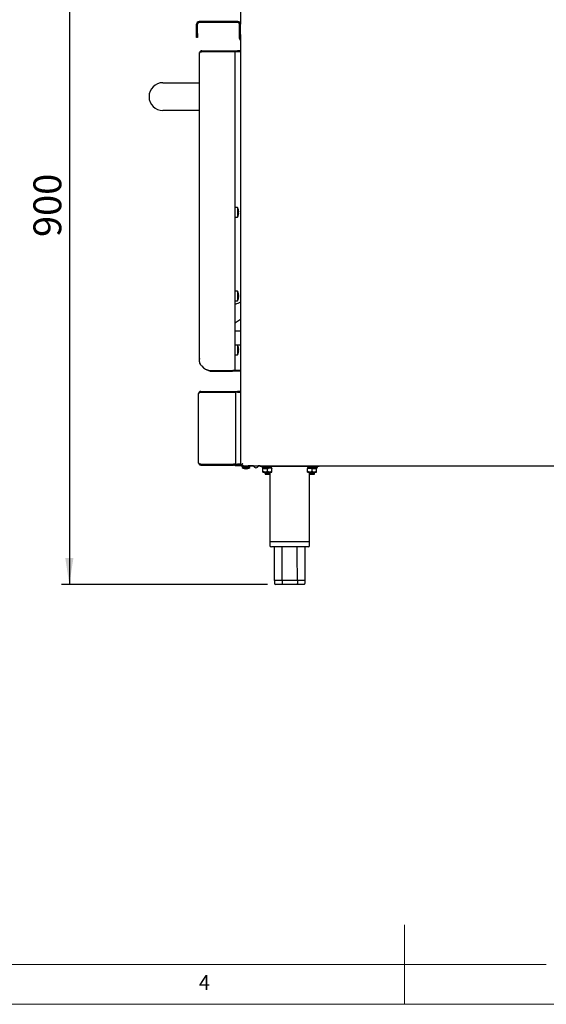
# Model space of a CAD drawing. Units: millimetres. Extents: x 5 to 415, y 5 to 292.
# Drawn here: x 162 to 228, y 5 to 129 of the extents above; entities that cross this region are included whole.
import ezdxf

# ---------------------------------------------------------------- set-up
doc = ezdxf.new("R2010")
doc.units = ezdxf.units.MM
doc.layers.add('FORMAT', color=7, linetype='Continuous')
doc.styles.add('SLDTEXTSTYLE0', font='TXT', dxfattribs={"width": 0.75})
doc.dimstyles.new('SLDDIMSTYLE1', dxfattribs={"dimtxt": 3.5, "dimasz": 3.302, "dimexe": 0, "dimexo": 0.0625, "dimgap": 0.875, "dimtad": 1, "dimdec": 1, "dimlfac": 10, "dimrnd": 1e-09, "dimzin": 12, "dimdsep": 46, "dimtxsty": 'SLDTEXTSTYLE0', "dimsah": 1, "dimcen": 0.09, "dimadec": 0, "dimazin": 3, "dimtfac": 1, "dimtdec": 1, "dimtofl": 0, "dimtmove": 0, "dimatfit": 3, "dimfxl": 0, "dimfrac": 2, "dimtolj": 1, "dimtzin": 12, "dimarcsym": 0})

# ---------------------------------------------------------------- blocks, each defined once
blk = doc.blocks.new('_D_3')
at = {"layer": 'FORMAT'}
for p, q in [((179.37, 147.8), (166.9, 147.8)), ((167.9, 147.8), (167.9, 57.77)), ((192.79, 57.77), (166.9, 57.77))]:
    blk.add_line(p, q, dxfattribs=at)
for points in [[(167.9, 147.8), (167.39, 144.5), (168.41, 144.5)], [(167.9, 57.77), (168.41, 61.08), (167.39, 61.08)]]:
    blk.add_solid(points, dxfattribs=at)
at = {"layer": 'FORMAT', "insert": (163.39, 101.43), "char_height": 3.5, "attachment_point": 1, "rotation": 90, "style": 'SLDTEXTSTYLE0'}
blk.add_mtext('900', dxfattribs=at)

msp = doc.modelspace()

# ---------------------------------------------------------------- linework, layer by layer
at = {"color": 7, "linetype": 'Continuous', "lineweight": 25}
for p, q in [((189.4, 145.557), (189.4, 128.179)), ((183.87, 126.999), (183.87, 128.179)), ((183.99, 126.999), (183.99, 128.179)), ((189.08, 128.499), (184.19, 128.499)), ((189.08, 128.379), (184.19, 128.379)), ((189.28, 126.879), (189.28, 128.179)), ((189.4, 126.879), (189.4, 128.179)), ((183.87, 126.499), (183.87, 126.999)), ((183.99, 126.499), (183.87, 126.499)), ((183.99, 126.999), (183.99, 126.499)), ((189.28, 126.379), (189.28, 126.879)), ((189.4, 126.379), (189.28, 126.379)), ((189.4, 126.879), (189.4, 126.683)), ((189.4, 126.683), (189.4, 72.781)), ((184.24, 86.159), (184.24, 124.529)), ((184.53, 124.819), (184.53, 124.729)), ((184.53, 124.819), (188.43, 124.819)), ((184.53, 124.729), (188.43, 124.729)), ((184.53, 124.722), (188.43, 124.722)), ((186.73, 124.722), (186.73, 124.729)), ((188.43, 124.819), (188.63, 124.819)), ((188.63, 124.729), (188.43, 124.729)), ((188.43, 124.722), (188.72, 124.722)), ((188.63, 124.819), (188.63, 124.729)), ((188.63, 124.819), (189.03, 124.819)), ((189.03, 124.729), (188.63, 124.729)), ((188.72, 84.666), (188.72, 124.722)), ((188.72, 124.722), (188.92, 124.722)), ((188.92, 124.722), (189.4, 124.722)), ((189.4, 124.819), (189.03, 124.819)), ((189.4, 124.729), (189.03, 124.729)), ((179.653, 120.819), (184.24, 120.819)), ((184.24, 117.319), (179.653, 117.319)), ((189.023, 105.119), (188.75, 105.119)), ((189.023, 105.119), (189.023, 104.519)), ((189.023, 104.519), (189.023, 103.919)), ((189.13, 104.839), (189.128, 104.838)), ((189.16, 104.594), (189.128, 104.594)), ((189.128, 104.444), (189.16, 104.444)), ((189.128, 104.2), (189.13, 104.199)), ((189.16, 104.665), (189.16, 104.594)), ((189.16, 104.444), (189.16, 104.373)), ((188.75, 103.919), (189.023, 103.919)), ((189.4, 96.569), (189.39, 96.569)), ((189.39, 96.569), (189.39, 96.019)), ((189.39, 96.019), (189.39, 95.469)), ((189.39, 95.469), (189.4, 95.469)), ((189.023, 94.619), (188.75, 94.619)), ((189.023, 94.619), (189.023, 94.019)), ((189.13, 94.339), (189.128, 94.338)), ((189.16, 94.094), (189.128, 94.094)), ((189.16, 94.165), (189.16, 94.094)), ((188.75, 93.419), (189.023, 93.419)), ((189.023, 94.019), (189.023, 93.419)), ((189.128, 93.944), (189.16, 93.944)), ((189.128, 93.7), (189.13, 93.699)), ((189.16, 93.944), (189.16, 93.873)), ((188.72, 89.619), (189.4, 89.619)), ((189.4, 87.819), (188.72, 87.819)), ((188.75, 86.619), (189.023, 86.619)), ((189.023, 87.819), (189.023, 87.219)), ((189.023, 87.219), (189.023, 86.619)), ((189.13, 87.539), (189.128, 87.538)), ((189.16, 87.294), (189.128, 87.294)), ((189.128, 87.144), (189.16, 87.144)), ((189.128, 86.9), (189.13, 86.899)), ((189.16, 87.365), (189.16, 87.294)), ((189.16, 87.144), (189.16, 87.073)), ((189.4, 87.169), (189.39, 87.169)), ((189.39, 87.169), (189.39, 86.619)), ((189.39, 86.619), (189.39, 86.069)), ((184.242, 86.159), (184.24, 86.159)), ((189.39, 86.069), (189.4, 86.069)), ((185.556, 84.666), (188.43, 84.666)), ((185.742, 84.666), (185.89, 84.659)), ((185.83, 84.569), (185.83, 84.659)), ((185.83, 84.659), (188.38, 84.659)), ((185.83, 84.569), (188.38, 84.569)), ((186.73, 84.659), (186.73, 84.666)), ((188.38, 84.659), (188.58, 84.659)), ((188.58, 84.569), (188.38, 84.569)), ((188.72, 84.666), (188.43, 84.666)), ((188.58, 84.659), (188.58, 84.569)), ((188.58, 84.659), (188.98, 84.659)), ((188.98, 84.569), (188.58, 84.569)), ((188.92, 84.666), (188.72, 84.666)), ((189.4, 84.666), (188.92, 84.666)), ((189.4, 84.659), (188.98, 84.659)), ((189.4, 84.569), (188.98, 84.569)), ((184.13, 73.064), (184.13, 81.734)), ((184.42, 82.024), (184.42, 81.934)), ((184.42, 82.024), (188.52, 82.024)), ((184.42, 81.934), (188.52, 81.934)), ((184.42, 81.927), (188.52, 81.927)), ((188.52, 82.024), (188.72, 82.024)), ((188.72, 81.934), (188.52, 81.934)), ((188.52, 81.927), (188.81, 81.927)), ((188.72, 82.024), (188.72, 81.934)), ((188.72, 82.024), (189.01, 82.024)), ((189.01, 81.934), (188.72, 81.934)), ((188.81, 72.871), (188.81, 81.927)), ((189.01, 81.927), (188.81, 81.927)), ((189.4, 82.024), (189.01, 82.024)), ((189.4, 81.934), (189.01, 81.934)), ((189.01, 81.927), (189.4, 81.927)), ((189.03, 81.934), (189.03, 81.927)), ((184.42, 72.871), (188.52, 72.871)), ((184.42, 72.774), (184.42, 72.864)), ((184.42, 72.864), (188.52, 72.864)), ((184.42, 72.774), (188.52, 72.774)), ((188.81, 72.871), (188.52, 72.871)), ((188.52, 72.864), (188.72, 72.864)), ((188.72, 72.774), (188.52, 72.774)), ((188.72, 72.864), (188.72, 72.774)), ((188.72, 72.864), (189.01, 72.864)), ((189.01, 72.774), (188.72, 72.774)), ((188.73, 72.674), (188.73, 72.774)), ((189.792, 72.674), (188.73, 72.674)), ((188.81, 72.871), (189.01, 72.871)), ((189.4, 72.871), (189.01, 72.871)), ((189.4, 72.864), (189.01, 72.864)), ((189.384, 72.774), (189.01, 72.774)), ((189.03, 72.864), (189.03, 72.871)), ((189.4, 72.781), (189.49, 72.781)), ((189.497, 72.684), (189.497, 72.774)), ((189.497, 72.684), (262.533, 72.684)), ((189.605, 72.674), (189.605, 72.46)), ((190.555, 72.46), (189.605, 72.46)), ((189.845, 72.341), (189.845, 72.339)), ((190.285, 72.644), (189.875, 72.644)), ((190.025, 72.339), (190.019, 72.308)), ((190.138, 72.308), (190.133, 72.339)), ((190.313, 72.338), (190.312, 72.34)), ((191.03, 72.674), (190.368, 72.674)), ((190.555, 72.46), (190.555, 72.674)), ((191.03, 72.674), (191.03, 72.684)), ((191.63, 72.674), (191.63, 72.684)), ((191.88, 72.674), (191.63, 72.674)), ((191.88, 72.574), (191.88, 72.684)), ((192.105, 72.574), (191.88, 72.574)), ((192.105, 72.684), (192.105, 72.47)), ((192.105, 72.47), (192.105, 72.46)), ((192.58, 72.47), (192.105, 72.47)), ((192.119, 72.46), (192.105, 72.46)), ((192.22, 72.383), (192.254, 72.383)), ((192.22, 71.933), (192.22, 72.333)), ((192.22, 71.883), (192.5, 71.883)), ((192.348, 72.351), (192.347, 72.348)), ((192.495, 71.883), (192.495, 71.856)), ((192.495, 71.834), (192.495, 71.796)), ((192.495, 71.774), (192.495, 71.736)), ((192.5, 71.883), (193.06, 71.883)), ((192.528, 72.352), (192.522, 72.319)), ((192.522, 72.319), (192.522, 72.318)), ((193.055, 72.47), (192.58, 72.47)), ((192.64, 72.319), (192.634, 72.352)), ((192.64, 72.319), (192.64, 72.318)), ((192.78, 72.333), (192.757, 72.341)), ((192.78, 71.933), (192.78, 72.333)), ((192.815, 72.349), (192.815, 72.351)), ((193.06, 72.383), (192.906, 72.383)), ((193.055, 72.47), (193.055, 72.684)), ((198.105, 72.574), (193.055, 72.574)), ((193.055, 72.529), (193.056, 72.529)), ((193.34, 72.383), (193.06, 72.383)), ((193.06, 71.883), (193.34, 71.883)), ((193.065, 72.546), (193.065, 72.574)), ((193.065, 72.426), (193.065, 72.444)), ((193.065, 72.383), (193.065, 72.404)), ((193.065, 71.826), (193.065, 71.864)), ((193.065, 71.766), (193.065, 71.804)), ((193.078, 72.536), (193.081, 72.537)), ((193.08, 72.574), (193.08, 72.537)), ((193.08, 72.417), (193.08, 72.383)), ((193.08, 71.883), (193.08, 71.697)), ((193.303, 72.433), (193.303, 72.519)), ((193.34, 71.933), (193.34, 72.333)), ((197.82, 72.383), (198.1, 72.383)), ((197.82, 71.933), (197.82, 72.333)), ((197.82, 71.883), (198.1, 71.883)), ((197.857, 72.574), (197.857, 72.485)), ((197.864, 72.383), (197.864, 72.469)), ((197.864, 72.469), (197.931, 72.469)), ((197.931, 72.469), (197.998, 72.469)), ((197.998, 72.574), (197.998, 72.568)), ((198.025, 72.472), (197.998, 72.469)), ((197.998, 72.469), (197.998, 72.383)), ((198.08, 72.562), (198.08, 72.574)), ((198.08, 63.174), (198.08, 71.883)), ((198.095, 72.434), (198.095, 72.396)), ((198.095, 71.883), (198.095, 71.856)), ((198.095, 71.834), (198.095, 71.796)), ((198.095, 71.774), (198.095, 71.736)), ((198.097, 72.456), (198.1, 72.458)), ((198.254, 72.383), (198.1, 72.383)), ((198.1, 71.883), (198.66, 71.883)), ((198.105, 72.684), (198.105, 72.47)), ((198.58, 72.47), (198.105, 72.47)), ((198.348, 72.351), (198.347, 72.348)), ((198.403, 72.341), (198.38, 72.333)), ((198.38, 71.933), (198.38, 72.333)), ((198.528, 72.352), (198.522, 72.319)), ((198.522, 72.319), (198.522, 72.318)), ((199.055, 72.47), (198.58, 72.47)), ((198.64, 72.319), (198.634, 72.352)), ((198.64, 72.319), (198.64, 72.318)), ((198.66, 71.883), (198.94, 71.883)), ((198.665, 71.826), (198.665, 71.864)), ((198.665, 71.766), (198.665, 71.804)), ((198.815, 72.349), (198.815, 72.351)), ((198.94, 72.383), (198.906, 72.383)), ((198.94, 71.933), (198.94, 72.333)), ((199.055, 72.47), (199.055, 72.684)), ((199.28, 72.574), (199.055, 72.574)), ((199.28, 72.574), (199.28, 72.684)), ((192.479, 71.633), (192.479, 71.637)), ((192.495, 71.624), (192.479, 71.633)), ((192.495, 71.714), (192.495, 71.676)), ((192.495, 71.654), (192.495, 71.624)), ((192.495, 71.624), (193.065, 71.624)), ((193.065, 71.706), (193.065, 71.744)), ((193.065, 71.646), (193.065, 71.684)), ((193.081, 71.637), (193.065, 71.646)), ((193.065, 71.646), (193.065, 71.624)), ((193.065, 71.624), (193.081, 71.633)), ((193.08, 71.633), (193.08, 63.174)), ((193.081, 71.633), (193.081, 71.637)), ((198.095, 71.624), (198.08, 71.633)), ((198.095, 71.714), (198.095, 71.676)), ((198.095, 71.654), (198.095, 71.624)), ((198.095, 71.624), (198.665, 71.624)), ((198.665, 71.706), (198.665, 71.744)), ((198.665, 71.646), (198.665, 71.684)), ((198.681, 71.637), (198.665, 71.646)), ((198.665, 71.646), (198.665, 71.624)), ((198.665, 71.624), (198.681, 71.633)), ((198.681, 71.633), (198.681, 71.637)), ((193.08, 63.174), (193.08, 62.674)), ((193.08, 63.174), (198.08, 63.174)), ((198.08, 62.674), (198.08, 63.174)), ((197.88, 62.474), (193.28, 62.474)), ((194.627, 58.274), (193.675, 58.274)), ((193.675, 58.274), (193.675, 57.874)), ((196.533, 58.274), (194.627, 58.274)), ((194.627, 58.274), (194.627, 57.874)), ((197.485, 58.274), (196.533, 58.274)), ((196.533, 58.274), (196.533, 57.874)), ((197.485, 58.274), (197.485, 57.874)), ((194.685, 57.774), (193.79, 57.774)), ((196.475, 57.774), (194.685, 57.774)), ((197.37, 57.774), (196.475, 57.774))]:
    msp.add_line(p, q, dxfattribs=at)
at = {"color": 7, "linetype": 'Continuous', "lineweight": 18}
for p, q in [((210, 5), (210, 15)), ((10, 10), (227.8, 10)), ((5, 5), (415, 5))]:
    msp.add_line(p, q, dxfattribs=at)
at = {"color": 7, "linetype": 'Continuous', "lineweight": 25, "flags": 128}
for points in [[(189.4, 91.064), (188.781, 90.64), (188.72, 90.595)], [(185.684, 84.666), (185.72, 84.663), (185.83, 84.659)], [(189.69, 72.974), (189.69, 72.974)]]:
    msp.add_lwpolyline(points, dxfattribs=at)
at = {"color": 7, "linetype": 'Continuous', "lineweight": 25}
for centre, radius, start, end in [((184.19, 128.179), 0.32, 90, 180), ((184.19, 128.179), 0.2, 90, 180), ((189.08, 128.179), 0.32, 0, 90), ((189.08, 128.179), 0.2, 0, 90), ((189.6, 126.379), 0.32, 180, 231.31781), ((184.53, 124.529), 0.2, 90, 115.33402), ((179.653, 119.069), 1.75, 90, 270), ((188.75, 105.089), 0.03, 90, 180), ((188.75, 103.949), 0.03, 180, 270), ((187.87, 104.519), 1.3, 14.25232, 27.48643), ((187.87, 104.519), 1.3, 332.51357, 345.74768), ((187.87, 104.519), 1.298, 6.44859, 14.23168), ((187.711, 104.519), 1.419, 356.97894, 3.02106), ((187.87, 104.519), 1.298, 345.76832, 353.55141), ((188.75, 94.589), 0.03, 90, 180), ((187.87, 94.019), 1.3, 14.25232, 27.48643), ((187.87, 94.019), 1.298, 6.44859, 14.23168), ((187.711, 94.019), 1.419, 356.97894, 3.02106), ((188.75, 93.449), 0.03, 180, 270), ((193.22, 83.37), 10.569, 111.18804, 115.1994), ((187.87, 94.019), 1.3, 332.51357, 345.74768), ((187.87, 94.019), 1.298, 345.76832, 353.55141), ((188.75, 87.789), 0.03, 90, 180), ((188.75, 86.649), 0.03, 180, 270), ((187.87, 87.219), 1.3, 14.25232, 27.48643), ((187.87, 87.219), 1.3, 332.51357, 345.74768), ((187.87, 87.219), 1.298, 6.44859, 14.23168), ((187.711, 87.219), 1.419, 356.97894, 3.02106), ((187.87, 87.219), 1.298, 345.76832, 353.55141), ((185.701, 86.159), 1.5, 218.6767, 264.43449), ((185.83, 86.159), 1.59, 236.28269, 270), ((190.08, 73.104), 0.8, 233.57643, 252.91551), ((189.875, 72.774), 0.13, 223.81306, 270), ((190.08, 73.112), 0.806, 253.08536, 265.7063), ((190.08, 73.144), 0.807, 266.09056, 273.73358), ((190.08, 73.112), 0.806, 274.11819, 286.73813), ((190.285, 72.774), 0.13, 270, 316.18694), ((190.08, 73.104), 0.8, 286.90684, 306.42357), ((191.33, 72.724), 0.3, 187.66226, 270), ((191.33, 72.724), 0.3, 270, 352.33774), ((192.58, 73.114), 0.8, 233.57643, 253.09316), ((192.58, 73.104), 0.8, 233.57643, 244.24034), ((192.58, 73.124), 0.807, 253.2919, 265.896), ((192.58, 73.122), 0.806, 253.26187, 265.88181), ((192.369, 80.109), 8.266, 270.77641, 274.94311), ((192.369, 80.049), 8.266, 270.77641, 274.94311), ((192.391, 79.206), 7.411, 270.82375, 275.22166), ((192.58, 73.154), 0.807, 266.26642, 273.90944), ((192.58, 73.156), 0.806, 266.29679, 273.87935), ((192.58, 73.124), 0.807, 274.27929, 286.88438), ((192.58, 73.122), 0.806, 274.2937, 286.91464), ((192.58, 73.114), 0.8, 287.08449, 306.42357), ((197.969, 80.109), 8.266, 270.77641, 274.94311), ((197.969, 80.049), 8.266, 270.77641, 274.94311), ((197.991, 79.206), 7.411, 270.82375, 275.22166), ((198.58, 73.114), 0.8, 233.57643, 253.09316), ((198.58, 73.124), 0.807, 253.2919, 265.896), ((198.58, 73.122), 0.806, 253.26187, 265.88181), ((198.58, 73.154), 0.807, 266.26642, 273.90944), ((198.58, 73.156), 0.806, 266.29679, 273.87935), ((198.58, 73.124), 0.807, 274.27929, 286.88438), ((198.58, 73.122), 0.806, 274.2937, 286.91464), ((198.58, 73.114), 0.8, 287.08449, 306.42357), ((192.369, 79.989), 8.266, 270.77641, 274.94311), ((192.369, 79.929), 8.266, 270.77641, 274.94311), ((192.391, 79.146), 7.411, 270.82375, 275.22166), ((192.391, 79.086), 7.411, 270.82375, 275.22166), ((197.969, 79.989), 8.266, 270.77641, 274.94311), ((197.969, 79.929), 8.266, 270.77641, 274.94311), ((197.991, 79.146), 7.411, 270.82375, 275.22166), ((197.991, 79.086), 7.411, 270.82375, 275.22166), ((193.28, 62.674), 0.2, 180, 270), ((197.88, 62.674), 0.2, 270, 0)]:
    msp.add_arc(centre, radius, start, end, dxfattribs=at)
for centre, major_axis, ratio, start_param, end_param in [((193.79, 57.874), (-0.115, 0), 0.8660254, 0, 1.5707963), ((194.685, 57.874), (0, 0.1), 0.5773503, 1.5707963, 3.1415927), ((196.475, 57.874), (0, 0.1), 0.5773503, 3.1415927, 4.712389), ((197.37, 57.874), (-0.115, 0), 0.8660254, 1.5707963, 3.1415927)]:
    msp.add_ellipse(centre, major_axis=major_axis, ratio=ratio, start_param=start_param, end_param=end_param, dxfattribs=at)
for points, knots in [([(184.53, 124.819), (184.503, 124.817), (184.453, 124.813), (184.374, 124.778), (184.307, 124.721), (184.253, 124.637), (184.245, 124.57), (184.24, 124.529)], [0, 0, 0, 0, 0.1622275, 0.3034894, 0.5244894, 0.702276, 1, 1, 1, 1]), ([(184.24, 124.529), (184.245, 124.555), (184.253, 124.601), (184.31, 124.666), (184.392, 124.699), (184.472, 124.714), (184.516, 124.72), (184.53, 124.722)], [0, 0, 0, 0, 0.2804039, 0.5030676, 0.7278132, 0.9184372, 1, 1, 1, 1]), ([(184.53, 124.729), (184.511, 124.728), (184.479, 124.725), (184.45, 124.712), (184.438, 124.706)], [0, 0, 0, 0, 0.5714654, 1, 1, 1, 1]), ([(184.24, 86.159), (184.24, 86.148), (184.24, 86.119), (184.242, 86.089), (184.244, 86.071)], [0, 0, 0, 0, 0.368612, 1, 1, 1, 1]), ([(184.53, 85.222), (184.491, 85.265), (184.425, 85.338), (184.326, 85.48), (184.265, 85.665), (184.243, 85.905), (184.242, 86.074), (184.242, 86.159)], [0, 0, 0, 0, 0.1648957, 0.2805338, 0.5208438, 0.7582403, 1, 1, 1, 1]), ([(184.594, 85.162), (184.618, 85.133), (184.718, 85.007), (184.848, 84.91), (184.947, 84.836)], [0, 0, 0, 0, 0.2363971, 1, 1, 1, 1]), ([(184.42, 82.024), (184.412, 82.024), (184.389, 82.023), (184.359, 82.018), (184.332, 82.01), (184.311, 82.003), (184.289, 81.993), (184.266, 81.98), (184.244, 81.965), (184.223, 81.947), (184.202, 81.926), (184.184, 81.903), (184.169, 81.88), (184.156, 81.855), (184.146, 81.829), (184.139, 81.806), (184.133, 81.78), (184.13, 81.757), (184.13, 81.74), (184.13, 81.734)], [0, 0, 0, 0, 0.0457945, 0.1382676, 0.1850333, 0.2164977, 0.2760747, 0.3294797, 0.3795559, 0.4433284, 0.5085463, 0.5737259, 0.6376945, 0.7022202, 0.7674246, 0.8331677, 0.8747114, 0.9581148, 1, 1, 1, 1]), ([(184.13, 81.734), (184.135, 81.761), (184.142, 81.805), (184.188, 81.856), (184.233, 81.884), (184.282, 81.902), (184.346, 81.917), (184.394, 81.923), (184.42, 81.927)], [0, 0, 0, 0, 0.2881587, 0.47376427, 0.58289288, 0.70629905, 0.8450819, 1, 1, 1, 1]), ([(184.42, 81.934), (184.409, 81.933), (184.393, 81.933), (184.371, 81.928), (184.356, 81.923), (184.342, 81.918), (184.334, 81.914), (184.33, 81.912)], [0, 0, 0, 0, 0.3428255, 0.518714, 0.6958911, 0.8679112, 1, 1, 1, 1]), ([(184.42, 72.871), (184.405, 72.872), (184.374, 72.875), (184.33, 72.882), (184.288, 72.892), (184.25, 72.905), (184.217, 72.922), (184.192, 72.941), (184.174, 72.959), (184.16, 72.975), (184.149, 72.992), (184.139, 73.013), (184.132, 73.036), (184.131, 73.055), (184.13, 73.064)], [0, 0, 0, 0, 0.0902777, 0.183169, 0.2735766, 0.3665135, 0.4587927, 0.553444, 0.6155441, 0.6781118, 0.7420198, 0.8063465, 0.9025131, 1, 1, 1, 1]), ([(184.142, 73.009), (184.145, 72.987), (184.151, 72.94), (184.188, 72.886), (184.233, 72.84), (184.282, 72.806), (184.346, 72.78), (184.394, 72.776), (184.42, 72.774)], [0, 0, 0, 0, 0.1767056, 0.3913703, 0.5175886, 0.6603178, 0.8208291, 1, 1, 1, 1]), ([(184.345, 72.88), (184.352, 72.877), (184.376, 72.866), (184.402, 72.865), (184.42, 72.864)], [0, 0, 0, 0, 0.3197726, 1, 1, 1, 1]), ([(189.4, 72.781), (189.401, 72.783), (189.404, 72.786), (189.426, 72.799), (189.457, 72.817), (189.504, 72.846), (189.58, 72.9), (189.649, 72.946), (189.69, 72.974)], [0, 0, 0, 0, 0.13215572, 0.25887872, 0.38136125, 0.50092362, 0.70641234, 1, 1, 1, 1]), ([(189.49, 72.781), (189.491, 72.783), (189.493, 72.786), (189.508, 72.799), (189.529, 72.817), (189.562, 72.847), (189.615, 72.9), (189.662, 72.946), (189.69, 72.974)], [0, 0, 0, 0, 0.12184757, 0.24041898, 0.35787248, 0.47642834, 0.68881423, 1, 1, 1, 1]), ([(189.69, 72.974), (189.677, 72.955), (189.65, 72.916), (189.614, 72.863), (189.582, 72.815), (189.556, 72.777), (189.536, 72.745), (189.521, 72.72), (189.509, 72.7), (189.503, 72.689), (189.499, 72.685), (189.498, 72.684), (189.497, 72.684)], [0, 0, 0, 0, 0.1383503, 0.2807604, 0.3948423, 0.5117919, 0.6060395, 0.7029562, 0.7972428, 0.8944819, 0.9469915, 1, 1, 1, 1]), ([(189.69, 72.974), (189.675, 72.959), (189.645, 72.928), (189.606, 72.889), (189.574, 72.856), (189.55, 72.832), (189.532, 72.812), (189.518, 72.796), (189.508, 72.783), (189.502, 72.777), (189.499, 72.774), (189.498, 72.774), (189.497, 72.774)], [0, 0, 0, 0, 0.1683291, 0.3416197, 0.4512882, 0.5631797, 0.6498475, 0.7388811, 0.8256289, 0.9153512, 0.9575042, 1, 1, 1, 1]), ([(192.22, 72.383), (192.22, 72.383), (192.22, 72.383), (192.22, 72.378), (192.22, 72.364), (192.22, 72.344), (192.22, 72.333)], [0, 0, 0, 0, 0.1340925, 0.2684558, 0.6323976, 1, 1, 1, 1]), ([(192.321, 72.361), (192.309, 72.359), (192.275, 72.351), (192.241, 72.34), (192.22, 72.333)], [0, 0, 0, 0, 0.355029, 1, 1, 1, 1]), ([(192.5, 71.883), (192.493, 71.883), (192.465, 71.884), (192.415, 71.887), (192.349, 71.898), (192.284, 71.913), (192.241, 71.927), (192.22, 71.933)], [0, 0, 0, 0, 0.0700349, 0.2997969, 0.5308206, 0.7650202, 1, 1, 1, 1]), ([(192.22, 71.883), (192.22, 71.884), (192.22, 71.884), (192.22, 71.889), (192.22, 71.902), (192.22, 71.923), (192.22, 71.933)], [0, 0, 0, 0, 0.1340925, 0.2684558, 0.6323976, 1, 1, 1, 1]), ([(192.479, 71.873), (192.479, 71.874), (192.479, 71.875), (192.491, 71.876), (192.491, 71.876)], [0, 0, 0, 0, 0.96646109, 1, 1, 1, 1]), ([(192.479, 71.843), (192.482, 71.841), (192.487, 71.838), (192.492, 71.835), (192.495, 71.834)], [0, 0, 0, 0, 0.5135338, 1, 1, 1, 1]), ([(192.479, 71.813), (192.479, 71.814), (192.479, 71.815), (192.491, 71.816), (192.491, 71.816)], [0, 0, 0, 0, 0.96646109, 1, 1, 1, 1]), ([(192.479, 71.783), (192.482, 71.781), (192.487, 71.778), (192.492, 71.775), (192.495, 71.774)], [0, 0, 0, 0, 0.51353376, 1, 1, 1, 1]), ([(192.482, 71.848), (192.482, 71.848), (192.483, 71.849), (192.51, 71.852), (192.558, 71.854), (192.624, 71.857), (192.702, 71.859), (192.786, 71.862), (192.87, 71.865), (192.946, 71.867), (193.01, 71.87), (193.057, 71.873), (193.078, 71.875), (193.083, 71.877), (193.078, 71.879), (193.059, 71.88), (193.053, 71.881)], [0, 0, 0, 0, 0.0397106, 0.1203587, 0.2015369, 0.2800896, 0.3582772, 0.4393444, 0.5201715, 0.5978841, 0.6770116, 0.7583162, 0.8386137, 0.8826698, 0.9610371, 1, 1, 1, 1]), ([(192.482, 71.788), (192.482, 71.788), (192.483, 71.789), (192.51, 71.792), (192.558, 71.794), (192.624, 71.797), (192.702, 71.799), (192.786, 71.802), (192.87, 71.805), (192.946, 71.807), (193.01, 71.81), (193.057, 71.813), (193.078, 71.815), (193.083, 71.817), (193.078, 71.819), (193.059, 71.82), (193.053, 71.821)], [0, 0, 0, 0, 0.0397106, 0.1203587, 0.2015369, 0.2800896, 0.3582772, 0.4393444, 0.5201715, 0.5978841, 0.6770116, 0.7583162, 0.8386137, 0.8826698, 0.9610371, 1, 1, 1, 1]), ([(192.496, 71.833), (192.496, 71.834), (192.496, 71.836), (192.524, 71.838), (192.57, 71.841), (192.633, 71.844), (192.706, 71.846), (192.786, 71.849), (192.865, 71.852), (192.938, 71.854), (192.996, 71.857), (193.032, 71.859), (193.04, 71.86), (193.04, 71.86)], [0, 0, 0, 0, 0.0899067, 0.1911653, 0.2930895, 0.3917166, 0.4898851, 0.5916699, 0.6931533, 0.7907253, 0.8900741, 0.9921571, 1, 1, 1, 1]), ([(192.496, 71.773), (192.496, 71.774), (192.496, 71.776), (192.524, 71.778), (192.57, 71.781), (192.633, 71.784), (192.706, 71.786), (192.786, 71.789), (192.865, 71.792), (192.938, 71.794), (192.996, 71.797), (193.032, 71.799), (193.04, 71.8), (193.04, 71.8)], [0, 0, 0, 0, 0.0899067, 0.1911653, 0.2930895, 0.3917166, 0.4898851, 0.5916699, 0.6931533, 0.7907253, 0.8900741, 0.9921571, 1, 1, 1, 1]), ([(192.497, 71.856), (192.497, 71.857), (192.498, 71.858), (192.524, 71.861), (192.57, 71.864), (192.633, 71.866), (192.706, 71.869), (192.786, 71.872), (192.865, 71.874), (192.938, 71.877), (192.997, 71.879), (193.035, 71.882), (193.045, 71.883), (193.048, 71.883)], [0, 0, 0, 0, 0.0690973, 0.1690249, 0.2696095, 0.3669402, 0.4638184, 0.5642654, 0.6644148, 0.7607043, 0.8587473, 0.9594885, 1, 1, 1, 1]), ([(192.78, 71.933), (192.767, 71.929), (192.726, 71.916), (192.659, 71.899), (192.579, 71.886), (192.526, 71.884), (192.5, 71.883)], [0, 0, 0, 0, 0.1475276, 0.4390594, 0.7225548, 1, 1, 1, 1]), ([(193.06, 72.383), (193.053, 72.383), (193.023, 72.383), (192.967, 72.379), (192.893, 72.366), (192.83, 72.35), (192.793, 72.337), (192.78, 72.333)], [0, 0, 0, 0, 0.0700373, 0.3252483, 0.588446, 0.8613264, 1, 1, 1, 1]), ([(193.06, 71.883), (193.053, 71.883), (193.023, 71.884), (192.967, 71.888), (192.893, 71.901), (192.83, 71.917), (192.793, 71.929), (192.78, 71.933)], [0, 0, 0, 0, 0.0700373, 0.3252483, 0.588446, 0.8613264, 1, 1, 1, 1]), ([(192.938, 72.404), (192.94, 72.404), (192.967, 72.405), (193.01, 72.406), (193.057, 72.409), (193.078, 72.412), (193.08, 72.413), (193.081, 72.413)], [0, 0, 0, 0, 0.02010902, 0.29237096, 0.57212389, 0.84841171, 1, 1, 1, 1]), ([(192.952, 72.408), (192.971, 72.409), (193.013, 72.41), (193.056, 72.413), (193.078, 72.415), (193.083, 72.417), (193.078, 72.419), (193.059, 72.42), (193.053, 72.421)], [0, 0, 0, 0, 0.1747651, 0.3824981, 0.5876581, 0.7002214, 0.9004498, 1, 1, 1, 1]), ([(192.97, 72.418), (192.979, 72.419), (193.008, 72.42), (193.041, 72.422), (193.062, 72.425), (193.064, 72.426), (193.065, 72.426)], [0, 0, 0, 0, 0.1346008, 0.4767276, 0.8146157, 1, 1, 1, 1]), ([(193.01, 72.452), (193.034, 72.451), (193.123, 72.448), (193.233, 72.442), (193.309, 72.436), (193.302, 72.429), (193.222, 72.423), (193.119, 72.419), (193.071, 72.417)], [0, 0, 0, 0, 0.071882, 0.2638916, 0.4510053, 0.638119, 0.8301286, 1, 1, 1, 1]), ([(193.017, 72.447), (193.047, 72.446), (193.116, 72.442), (193.172, 72.436), (193.175, 72.429), (193.138, 72.424), (193.089, 72.421), (193.077, 72.42)], [0, 0, 0, 0, 0.1838568, 0.4273025, 0.6707482, 0.9205745, 1, 1, 1, 1]), ([(193.041, 72.4), (193.044, 72.402), (193.049, 72.405), (193.054, 72.408), (193.056, 72.409)], [0, 0, 0, 0, 0.49999769, 1, 1, 1, 1]), ([(193.041, 71.86), (193.044, 71.862), (193.049, 71.865), (193.054, 71.868), (193.056, 71.869)], [0, 0, 0, 0, 0.4999977, 1, 1, 1, 1]), ([(193.041, 71.8), (193.044, 71.802), (193.049, 71.805), (193.054, 71.808), (193.056, 71.809)], [0, 0, 0, 0, 0.49999769, 1, 1, 1, 1]), ([(193.055, 72.544), (193.057, 72.545), (193.065, 72.545), (193.065, 72.546), (193.065, 72.546)], [0, 0, 0, 0, 0.3436795, 1, 1, 1, 1]), ([(193.055, 72.536), (193.064, 72.535), (193.137, 72.533), (193.229, 72.528), (193.303, 72.523), (193.296, 72.52), (193.293, 72.519)], [0, 0, 0, 0, 0.0543121, 0.4495913, 0.8347915, 1, 1, 1, 1]), ([(193.34, 72.333), (193.317, 72.341), (193.272, 72.355), (193.203, 72.371), (193.132, 72.381), (193.084, 72.383), (193.06, 72.383)], [0, 0, 0, 0, 0.2472686, 0.4953626, 0.746874, 1, 1, 1, 1]), ([(193.34, 71.933), (193.317, 71.926), (193.272, 71.912), (193.203, 71.896), (193.132, 71.885), (193.084, 71.884), (193.06, 71.883)], [0, 0, 0, 0, 0.2472686, 0.4953626, 0.746874, 1, 1, 1, 1]), ([(193.065, 72.554), (193.068, 72.555), (193.073, 72.558), (193.078, 72.561), (193.08, 72.562)], [0, 0, 0, 0, 0.513484, 1, 1, 1, 1]), ([(193.08, 72.388), (193.078, 72.389), (193.073, 72.392), (193.068, 72.395), (193.065, 72.397)], [0, 0, 0, 0, 0.486516, 1, 1, 1, 1]), ([(193.08, 71.848), (193.078, 71.849), (193.073, 71.852), (193.068, 71.855), (193.065, 71.857)], [0, 0, 0, 0, 0.486516, 1, 1, 1, 1]), ([(193.065, 71.834), (193.068, 71.835), (193.073, 71.838), (193.078, 71.841), (193.08, 71.842)], [0, 0, 0, 0, 0.513484, 1, 1, 1, 1]), ([(193.08, 71.788), (193.078, 71.789), (193.073, 71.792), (193.068, 71.795), (193.065, 71.797)], [0, 0, 0, 0, 0.486516, 1, 1, 1, 1]), ([(193.065, 71.774), (193.068, 71.775), (193.073, 71.778), (193.078, 71.781), (193.08, 71.782)], [0, 0, 0, 0, 0.513484, 1, 1, 1, 1]), ([(193.08, 72.568), (193.078, 72.569), (193.074, 72.571), (193.071, 72.573), (193.07, 72.574)], [0, 0, 0, 0, 0.7105583, 1, 1, 1, 1]), ([(193.34, 72.383), (193.34, 72.383), (193.34, 72.383), (193.34, 72.378), (193.34, 72.364), (193.34, 72.344), (193.34, 72.333)], [0, 0, 0, 0, 0.1340925, 0.2684558, 0.6323976, 1, 1, 1, 1]), ([(193.34, 71.883), (193.34, 71.884), (193.34, 71.884), (193.34, 71.889), (193.34, 71.902), (193.34, 71.923), (193.34, 71.933)], [0, 0, 0, 0, 0.1340925, 0.2684558, 0.6323976, 1, 1, 1, 1]), ([(198.1, 72.383), (198.093, 72.383), (198.065, 72.383), (198.015, 72.379), (197.949, 72.369), (197.884, 72.354), (197.841, 72.34), (197.82, 72.333)], [0, 0, 0, 0, 0.0700349, 0.2997969, 0.5308206, 0.7650202, 1, 1, 1, 1]), ([(197.82, 72.383), (197.82, 72.383), (197.82, 72.383), (197.82, 72.378), (197.82, 72.364), (197.82, 72.344), (197.82, 72.333)], [0, 0, 0, 0, 0.1340925, 0.2684558, 0.6323976, 1, 1, 1, 1]), ([(198.1, 71.883), (198.093, 71.883), (198.065, 71.884), (198.015, 71.887), (197.949, 71.898), (197.884, 71.913), (197.841, 71.927), (197.82, 71.933)], [0, 0, 0, 0, 0.0700349, 0.2997969, 0.5308206, 0.7650202, 1, 1, 1, 1]), ([(197.82, 71.883), (197.82, 71.884), (197.82, 71.884), (197.82, 71.889), (197.82, 71.902), (197.82, 71.923), (197.82, 71.933)], [0, 0, 0, 0, 0.1340925, 0.2684558, 0.6323976, 1, 1, 1, 1]), ([(197.867, 72.571), (197.865, 72.57), (197.862, 72.567), (197.948, 72.56), (198.04, 72.557), (198.103, 72.554), (198.105, 72.554)], [0, 0, 0, 0, 0.2190638, 0.6126755, 0.9907685, 1, 1, 1, 1]), ([(197.867, 72.485), (197.865, 72.484), (197.862, 72.481), (197.948, 72.475), (198.039, 72.471), (198.101, 72.469), (198.102, 72.469)], [0, 0, 0, 0, 0.2204414, 0.6165285, 0.9969994, 1, 1, 1, 1]), ([(197.943, 72.476), (197.941, 72.476), (197.891, 72.473), (197.878, 72.471), (197.864, 72.469)], [0, 0, 0, 0, 0.0457614, 1, 1, 1, 1]), ([(197.995, 72.57), (197.993, 72.569), (197.988, 72.566), (198.028, 72.562), (198.085, 72.558), (198.105, 72.557)], [0, 0, 0, 0, 0.2129536, 0.7293377, 1, 1, 1, 1]), ([(198.086, 72.391), (198.077, 72.391), (198.029, 72.388), (198.012, 72.386), (197.998, 72.383)], [0, 0, 0, 0, 0.1917908, 1, 1, 1, 1]), ([(198.079, 72.443), (198.082, 72.441), (198.087, 72.438), (198.092, 72.435), (198.095, 72.434)], [0, 0, 0, 0, 0.5135338, 1, 1, 1, 1]), ([(198.079, 71.873), (198.079, 71.874), (198.079, 71.875), (198.091, 71.876), (198.091, 71.876)], [0, 0, 0, 0, 0.96646109, 1, 1, 1, 1]), ([(198.079, 71.843), (198.082, 71.841), (198.087, 71.838), (198.092, 71.835), (198.095, 71.834)], [0, 0, 0, 0, 0.5135338, 1, 1, 1, 1]), ([(198.079, 71.813), (198.079, 71.814), (198.079, 71.815), (198.091, 71.816), (198.091, 71.816)], [0, 0, 0, 0, 0.96646109, 1, 1, 1, 1]), ([(198.079, 71.783), (198.082, 71.781), (198.087, 71.778), (198.092, 71.775), (198.095, 71.774)], [0, 0, 0, 0, 0.51353376, 1, 1, 1, 1]), ([(198.081, 72.567), (198.081, 72.568), (198.081, 72.569), (198.097, 72.57), (198.105, 72.571)], [0, 0, 0, 0, 0.4842956, 1, 1, 1, 1]), ([(198.081, 72.447), (198.081, 72.448), (198.082, 72.449), (198.106, 72.451), (198.139, 72.453), (198.153, 72.454)], [0, 0, 0, 0, 0.2734642, 0.6689385, 1, 1, 1, 1]), ([(198.081, 72.443), (198.081, 72.444), (198.082, 72.445), (198.108, 72.448), (198.143, 72.45), (198.16, 72.451)], [0, 0, 0, 0, 0.2601968, 0.6372089, 1, 1, 1, 1]), ([(198.081, 72.387), (198.081, 72.388), (198.082, 72.389), (198.109, 72.392), (198.158, 72.394), (198.21, 72.396), (198.245, 72.398), (198.255, 72.398)], [0, 0, 0, 0, 0.1712895, 0.4190024, 0.6683435, 0.9096204, 1, 1, 1, 1]), ([(198.081, 72.383), (198.081, 72.384), (198.082, 72.385), (198.109, 72.388), (198.158, 72.391), (198.212, 72.393), (198.249, 72.394), (198.261, 72.394)], [0, 0, 0, 0, 0.1676126, 0.4104749, 0.6549336, 0.891486, 1, 1, 1, 1]), ([(198.081, 71.847), (198.081, 71.848), (198.082, 71.849), (198.109, 71.852), (198.158, 71.854), (198.224, 71.857), (198.302, 71.859), (198.386, 71.862), (198.47, 71.865), (198.546, 71.867), (198.61, 71.87), (198.657, 71.873), (198.678, 71.875), (198.68, 71.877), (198.681, 71.877)], [0, 0, 0, 0, 0.0620584, 0.1518051, 0.2421417, 0.3295566, 0.4165653, 0.5067783, 0.5967242, 0.6832042, 0.7712587, 0.8617359, 0.9510925, 1, 1, 1, 1]), ([(198.081, 71.787), (198.081, 71.788), (198.082, 71.789), (198.109, 71.792), (198.158, 71.794), (198.224, 71.797), (198.302, 71.799), (198.386, 71.802), (198.47, 71.805), (198.546, 71.807), (198.61, 71.81), (198.657, 71.813), (198.678, 71.815), (198.68, 71.817), (198.681, 71.817)], [0, 0, 0, 0, 0.0620584, 0.1518051, 0.2421417, 0.3295566, 0.4165653, 0.5067783, 0.5967242, 0.6832042, 0.7712587, 0.8617359, 0.9510925, 1, 1, 1, 1]), ([(198.096, 72.433), (198.096, 72.434), (198.096, 72.436), (198.125, 72.438), (198.153, 72.44), (198.175, 72.441), (198.176, 72.441)], [0, 0, 0, 0, 0.3024394, 0.6430654, 0.985931, 1, 1, 1, 1]), ([(198.096, 71.833), (198.096, 71.834), (198.096, 71.836), (198.124, 71.838), (198.17, 71.841), (198.233, 71.844), (198.306, 71.846), (198.386, 71.849), (198.465, 71.852), (198.538, 71.854), (198.596, 71.857), (198.632, 71.859), (198.64, 71.86), (198.64, 71.86)], [0, 0, 0, 0, 0.0899067, 0.1911653, 0.2930895, 0.3917166, 0.4898851, 0.5916699, 0.6931533, 0.7907253, 0.8900741, 0.9921571, 1, 1, 1, 1]), ([(198.096, 71.773), (198.096, 71.774), (198.096, 71.776), (198.124, 71.778), (198.17, 71.781), (198.233, 71.784), (198.306, 71.786), (198.386, 71.789), (198.465, 71.792), (198.538, 71.794), (198.596, 71.797), (198.632, 71.799), (198.64, 71.8), (198.64, 71.8)], [0, 0, 0, 0, 0.0899067, 0.1911653, 0.2930895, 0.3917166, 0.4898851, 0.5916699, 0.6931533, 0.7907253, 0.8900741, 0.9921571, 1, 1, 1, 1]), ([(198.097, 72.396), (198.097, 72.397), (198.098, 72.398), (198.124, 72.401), (198.171, 72.404), (198.212, 72.406), (198.238, 72.406), (198.239, 72.406)], [0, 0, 0, 0, 0.1851324, 0.4528684, 0.7223648, 0.9831431, 1, 1, 1, 1]), ([(198.097, 71.856), (198.097, 71.857), (198.098, 71.858), (198.124, 71.861), (198.17, 71.864), (198.233, 71.866), (198.306, 71.869), (198.386, 71.872), (198.465, 71.874), (198.538, 71.877), (198.597, 71.879), (198.635, 71.882), (198.645, 71.883), (198.648, 71.883)], [0, 0, 0, 0, 0.0690973, 0.1690249, 0.2696095, 0.3669402, 0.4638184, 0.5642654, 0.6644148, 0.7607043, 0.8587473, 0.9594885, 1, 1, 1, 1]), ([(198.38, 72.333), (198.367, 72.338), (198.326, 72.351), (198.259, 72.367), (198.179, 72.381), (198.126, 72.383), (198.1, 72.383)], [0, 0, 0, 0, 0.1475276, 0.4390594, 0.7225548, 1, 1, 1, 1]), ([(198.38, 71.933), (198.367, 71.929), (198.326, 71.916), (198.259, 71.899), (198.179, 71.886), (198.126, 71.884), (198.1, 71.883)], [0, 0, 0, 0, 0.1475276, 0.4390594, 0.7225548, 1, 1, 1, 1]), ([(198.225, 72.383), (198.228, 72.384), (198.243, 72.384), (198.262, 72.385), (198.277, 72.385)], [0, 0, 0, 0, 0.20663174, 1, 1, 1, 1]), ([(198.66, 71.883), (198.653, 71.883), (198.623, 71.884), (198.567, 71.888), (198.493, 71.901), (198.43, 71.917), (198.393, 71.929), (198.38, 71.933)], [0, 0, 0, 0, 0.0700373, 0.3252483, 0.588446, 0.8613264, 1, 1, 1, 1]), ([(198.641, 71.86), (198.644, 71.862), (198.649, 71.865), (198.654, 71.868), (198.656, 71.869)], [0, 0, 0, 0, 0.4999977, 1, 1, 1, 1]), ([(198.641, 71.8), (198.644, 71.802), (198.649, 71.805), (198.654, 71.808), (198.656, 71.809)], [0, 0, 0, 0, 0.49999769, 1, 1, 1, 1]), ([(198.94, 71.933), (198.917, 71.926), (198.872, 71.912), (198.803, 71.896), (198.732, 71.885), (198.684, 71.884), (198.66, 71.883)], [0, 0, 0, 0, 0.2472686, 0.4953626, 0.746874, 1, 1, 1, 1]), ([(198.681, 71.847), (198.678, 71.849), (198.673, 71.852), (198.668, 71.855), (198.665, 71.857)], [0, 0, 0, 0, 0.5135338, 1, 1, 1, 1]), ([(198.665, 71.834), (198.668, 71.835), (198.673, 71.838), (198.678, 71.841), (198.681, 71.843)], [0, 0, 0, 0, 0.4864662, 1, 1, 1, 1]), ([(198.681, 71.787), (198.678, 71.789), (198.673, 71.792), (198.668, 71.795), (198.665, 71.797)], [0, 0, 0, 0, 0.5135338, 1, 1, 1, 1]), ([(198.665, 71.774), (198.668, 71.775), (198.673, 71.778), (198.678, 71.781), (198.681, 71.783)], [0, 0, 0, 0, 0.4864662, 1, 1, 1, 1]), ([(198.94, 72.333), (198.917, 72.341), (198.88, 72.353), (198.843, 72.361), (198.828, 72.364)], [0, 0, 0, 0, 0.6109678, 1, 1, 1, 1]), ([(198.94, 72.383), (198.94, 72.383), (198.94, 72.383), (198.94, 72.378), (198.94, 72.364), (198.94, 72.344), (198.94, 72.333)], [0, 0, 0, 0, 0.1340925, 0.2684558, 0.6323976, 1, 1, 1, 1]), ([(198.94, 71.883), (198.94, 71.884), (198.94, 71.884), (198.94, 71.889), (198.94, 71.902), (198.94, 71.923), (198.94, 71.933)], [0, 0, 0, 0, 0.1340925, 0.2684558, 0.6323976, 1, 1, 1, 1]), ([(192.479, 71.757), (192.479, 71.758), (192.479, 71.759), (192.491, 71.76), (192.491, 71.76)], [0, 0, 0, 0, 0.9657696, 1, 1, 1, 1]), ([(192.479, 71.753), (192.479, 71.754), (192.479, 71.755), (192.491, 71.756), (192.491, 71.756)], [0, 0, 0, 0, 0.9664611, 1, 1, 1, 1]), ([(192.479, 71.723), (192.482, 71.721), (192.487, 71.718), (192.492, 71.715), (192.495, 71.714)], [0, 0, 0, 0, 0.5135338, 1, 1, 1, 1]), ([(192.479, 71.693), (192.479, 71.694), (192.479, 71.695), (192.491, 71.696), (192.491, 71.696)], [0, 0, 0, 0, 0.9664611, 1, 1, 1, 1]), ([(192.479, 71.663), (192.482, 71.661), (192.487, 71.658), (192.492, 71.655), (192.495, 71.654)], [0, 0, 0, 0, 0.5135338, 1, 1, 1, 1]), ([(192.479, 71.633), (192.479, 71.634), (192.48, 71.635), (192.493, 71.636), (192.495, 71.636)], [0, 0, 0, 0, 0.869119, 1, 1, 1, 1]), ([(192.482, 71.728), (192.482, 71.728), (192.483, 71.729), (192.51, 71.732), (192.558, 71.734), (192.624, 71.737), (192.702, 71.739), (192.786, 71.742), (192.87, 71.745), (192.946, 71.747), (193.01, 71.75), (193.057, 71.753), (193.078, 71.755), (193.083, 71.757), (193.078, 71.759), (193.059, 71.76), (193.053, 71.761)], [0, 0, 0, 0, 0.03971055, 0.12035866, 0.20153687, 0.28008961, 0.35827723, 0.43934441, 0.5201715, 0.59788415, 0.67701161, 0.75831617, 0.83861366, 0.88266975, 0.96103709, 1, 1, 1, 1]), ([(192.482, 71.668), (192.482, 71.668), (192.483, 71.669), (192.51, 71.672), (192.558, 71.674), (192.624, 71.677), (192.702, 71.679), (192.786, 71.682), (192.87, 71.685), (192.946, 71.687), (193.01, 71.69), (193.057, 71.693), (193.078, 71.695), (193.083, 71.697), (193.078, 71.699), (193.059, 71.7), (193.053, 71.701)], [0, 0, 0, 0, 0.0397106, 0.1203587, 0.2015369, 0.2800896, 0.3582772, 0.4393444, 0.5201715, 0.5978841, 0.6770116, 0.7583162, 0.8386137, 0.8826698, 0.9610371, 1, 1, 1, 1]), ([(192.496, 71.713), (192.496, 71.714), (192.496, 71.716), (192.524, 71.718), (192.57, 71.721), (192.633, 71.724), (192.706, 71.726), (192.786, 71.729), (192.865, 71.732), (192.938, 71.734), (192.996, 71.737), (193.032, 71.739), (193.04, 71.74), (193.04, 71.74)], [0, 0, 0, 0, 0.0899067, 0.1911653, 0.2930895, 0.3917166, 0.4898851, 0.5916699, 0.6931533, 0.7907253, 0.8900741, 0.9921571, 1, 1, 1, 1]), ([(192.496, 71.653), (192.496, 71.654), (192.496, 71.656), (192.524, 71.658), (192.57, 71.661), (192.633, 71.664), (192.706, 71.666), (192.786, 71.669), (192.865, 71.672), (192.938, 71.674), (192.996, 71.677), (193.032, 71.679), (193.04, 71.68), (193.04, 71.68)], [0, 0, 0, 0, 0.0899067, 0.1911653, 0.2930895, 0.3917166, 0.4898851, 0.5916699, 0.6931533, 0.7907253, 0.8900741, 0.9921571, 1, 1, 1, 1]), ([(193.041, 71.74), (193.044, 71.742), (193.049, 71.745), (193.054, 71.748), (193.056, 71.749)], [0, 0, 0, 0, 0.4999977, 1, 1, 1, 1]), ([(193.041, 71.68), (193.044, 71.682), (193.049, 71.685), (193.054, 71.688), (193.056, 71.689)], [0, 0, 0, 0, 0.4999977, 1, 1, 1, 1]), ([(193.08, 71.728), (193.078, 71.729), (193.073, 71.732), (193.068, 71.735), (193.065, 71.737)], [0, 0, 0, 0, 0.486516, 1, 1, 1, 1]), ([(193.065, 71.714), (193.068, 71.715), (193.073, 71.718), (193.078, 71.721), (193.08, 71.722)], [0, 0, 0, 0, 0.513484, 1, 1, 1, 1]), ([(193.08, 71.668), (193.078, 71.669), (193.073, 71.672), (193.068, 71.675), (193.065, 71.677)], [0, 0, 0, 0, 0.486516, 1, 1, 1, 1]), ([(193.065, 71.654), (193.068, 71.655), (193.073, 71.658), (193.078, 71.661), (193.08, 71.662)], [0, 0, 0, 0, 0.513484, 1, 1, 1, 1]), ([(198.079, 71.757), (198.079, 71.758), (198.079, 71.759), (198.091, 71.76), (198.091, 71.76)], [0, 0, 0, 0, 0.9657696, 1, 1, 1, 1]), ([(198.079, 71.753), (198.079, 71.754), (198.079, 71.755), (198.091, 71.756), (198.091, 71.756)], [0, 0, 0, 0, 0.9664611, 1, 1, 1, 1]), ([(198.079, 71.723), (198.082, 71.721), (198.087, 71.718), (198.092, 71.715), (198.095, 71.714)], [0, 0, 0, 0, 0.5135338, 1, 1, 1, 1]), ([(198.079, 71.693), (198.079, 71.694), (198.079, 71.695), (198.091, 71.696), (198.091, 71.696)], [0, 0, 0, 0, 0.9664611, 1, 1, 1, 1]), ([(198.079, 71.663), (198.082, 71.661), (198.087, 71.658), (198.092, 71.655), (198.095, 71.654)], [0, 0, 0, 0, 0.5135338, 1, 1, 1, 1]), ([(198.079, 71.633), (198.079, 71.634), (198.08, 71.635), (198.094, 71.636), (198.096, 71.636)], [0, 0, 0, 0, 0.8407069, 1, 1, 1, 1]), ([(198.081, 71.727), (198.081, 71.728), (198.082, 71.729), (198.109, 71.732), (198.158, 71.734), (198.224, 71.737), (198.302, 71.739), (198.386, 71.742), (198.47, 71.745), (198.546, 71.747), (198.61, 71.75), (198.657, 71.753), (198.678, 71.755), (198.68, 71.757), (198.681, 71.757)], [0, 0, 0, 0, 0.0620584, 0.1518051, 0.2421417, 0.3295566, 0.4165653, 0.5067783, 0.5967242, 0.6832042, 0.7712587, 0.8617359, 0.9510925, 1, 1, 1, 1]), ([(198.081, 71.667), (198.081, 71.668), (198.082, 71.669), (198.109, 71.672), (198.158, 71.674), (198.224, 71.677), (198.302, 71.679), (198.386, 71.682), (198.47, 71.685), (198.546, 71.687), (198.61, 71.69), (198.657, 71.693), (198.678, 71.695), (198.68, 71.697), (198.681, 71.697)], [0, 0, 0, 0, 0.06205842, 0.15180511, 0.24214172, 0.32955665, 0.41656527, 0.50677832, 0.59672419, 0.68320425, 0.77125874, 0.86173594, 0.95109247, 1, 1, 1, 1]), ([(198.096, 71.713), (198.096, 71.714), (198.096, 71.716), (198.124, 71.718), (198.17, 71.721), (198.233, 71.724), (198.306, 71.726), (198.386, 71.729), (198.465, 71.732), (198.538, 71.734), (198.596, 71.737), (198.632, 71.739), (198.64, 71.74), (198.64, 71.74)], [0, 0, 0, 0, 0.0899067, 0.1911653, 0.2930895, 0.3917166, 0.4898851, 0.5916699, 0.6931533, 0.7907253, 0.8900741, 0.9921571, 1, 1, 1, 1]), ([(198.096, 71.653), (198.096, 71.654), (198.096, 71.656), (198.124, 71.658), (198.17, 71.661), (198.233, 71.664), (198.306, 71.666), (198.386, 71.669), (198.465, 71.672), (198.538, 71.674), (198.596, 71.677), (198.632, 71.679), (198.64, 71.68), (198.64, 71.68)], [0, 0, 0, 0, 0.0899067, 0.1911653, 0.2930895, 0.3917166, 0.4898851, 0.5916699, 0.6931533, 0.7907253, 0.8900741, 0.9921571, 1, 1, 1, 1]), ([(198.641, 71.74), (198.644, 71.742), (198.649, 71.745), (198.654, 71.748), (198.656, 71.749)], [0, 0, 0, 0, 0.4999977, 1, 1, 1, 1]), ([(198.641, 71.68), (198.644, 71.682), (198.649, 71.685), (198.654, 71.688), (198.656, 71.689)], [0, 0, 0, 0, 0.4999977, 1, 1, 1, 1]), ([(198.681, 71.727), (198.678, 71.729), (198.673, 71.732), (198.668, 71.735), (198.665, 71.737)], [0, 0, 0, 0, 0.51353376, 1, 1, 1, 1]), ([(198.665, 71.714), (198.668, 71.715), (198.673, 71.718), (198.678, 71.721), (198.681, 71.723)], [0, 0, 0, 0, 0.48646624, 1, 1, 1, 1]), ([(198.681, 71.667), (198.678, 71.669), (198.673, 71.672), (198.668, 71.675), (198.665, 71.677)], [0, 0, 0, 0, 0.5135338, 1, 1, 1, 1]), ([(198.665, 71.654), (198.668, 71.655), (198.673, 71.658), (198.678, 71.661), (198.681, 71.663)], [0, 0, 0, 0, 0.4864662, 1, 1, 1, 1]), ([(193.675, 58.274), (193.675, 59.208), (193.675, 60.608), (193.678, 62.008), (193.679, 62.474)], [0, 0, 0, 0, 0.6669755, 1, 1, 1, 1]), ([(194.627, 58.274), (194.627, 59.208), (194.627, 60.608), (194.629, 62.008), (194.629, 62.474)], [0, 0, 0, 0, 0.6669755, 1, 1, 1, 1]), ([(196.533, 58.274), (196.533, 59.208), (196.532, 60.608), (196.531, 62.008), (196.531, 62.474)], [0, 0, 0, 0, 0.6669755, 1, 1, 1, 1]), ([(197.481, 62.474), (197.483, 61.808), (197.485, 60.408), (197.485, 59.008), (197.485, 58.274)], [0, 0, 0, 0, 0.475841, 1, 1, 1, 1])]:
    msp.add_open_spline(points, degree=3, knots=knots, dxfattribs=at)

# ---------------------------------------------------------------- texts
at = {"color": 7, "linetype": 'Continuous', "lineweight": 0, "insert": (184.167, 8.668), "char_height": 1.852, "attachment_point": 1, "style": 'SLDTEXTSTYLE0'}
msp.add_mtext('4', dxfattribs=at)

# ---------------------------------------------------------------- dimensions: what is measured, and where the dimension line sits
at = {"layer": 'FORMAT'}
dim = msp.add_linear_dim(base=(167.903, 57.774), p1=(180.37, 147.804), p2=(193.79, 57.774), angle=90, dimstyle='SLDDIMSTYLE1', dxfattribs=at)
dim.commit()
dim.dimension.update_dxf_attribs({"geometry": '_D_3', "text_midpoint": (167.903, 105.313), "dimtype": 160})

doc.saveas('drawing.dxf')
